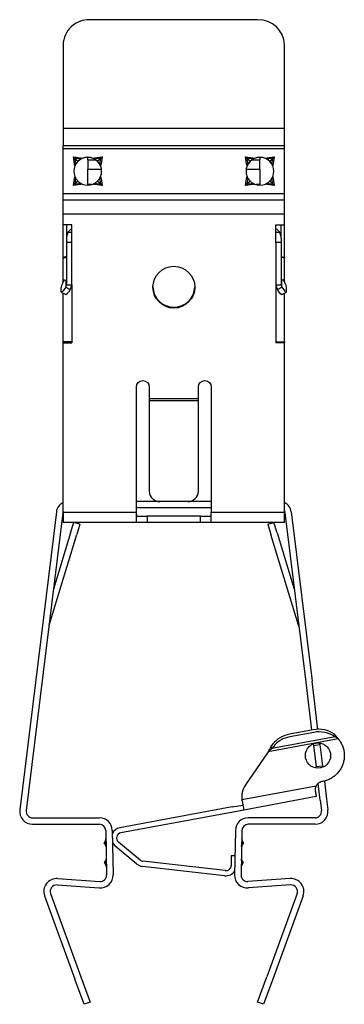
# Model space of a CAD drawing. Units: inches. Extents: x 0 to 60.7, y 0 to 41.
# Drawn here: x 23.1 to 24.6, y 32.6 to 37.2 of the extents above; entities that cross this region are included whole.
import ezdxf

# ---------------------------------------------------------------- set-up
doc = ezdxf.new("R2010")
doc.units = ezdxf.units.IN
doc.header["$MEASUREMENT"] = 0
doc.layers.add('Z_PROFILE', color=4, linetype='Continuous')

msp = doc.modelspace()

# ---------------------------------------------------------------- linework, layer by layer
at = {"layer": 'Z_PROFILE', "linetype": 'Continuous', "lineweight": 25}
for p, q in [((23.32809, 36.70903), (24.36532, 36.70903)), ((23.32809, 36.62833), (24.36532, 36.62833)), ((24.36532, 36.61202), (23.32809, 36.61202)), ((23.37597, 36.57505), (23.40943, 36.56993)), ((23.38109, 36.54159), (23.37597, 36.57505)), ((23.39696, 36.5536), (23.38259, 36.56783)), ((23.38259, 36.56783), (23.38683, 36.54013)), ((23.38322, 36.56846), (23.39759, 36.55422)), ((23.41092, 36.56422), (23.38322, 36.56846)), ((23.41343, 36.56557), (23.41092, 36.56422)), ((23.41796, 36.56768), (23.4139, 36.56581)), ((23.44434, 36.5615), (23.44434, 36.57229)), ((23.44434, 36.5615), (23.44434, 36.51741)), ((23.44434, 36.5615), (23.47926, 36.5615)), ((23.47277, 36.56581), (23.46871, 36.56768)), ((23.50345, 36.56846), (23.47575, 36.56422)), ((23.47724, 36.56993), (23.5107, 36.57505)), ((23.48908, 36.55422), (23.50345, 36.56846)), ((23.50408, 36.56783), (23.48971, 36.5536)), ((23.49984, 36.54013), (23.50408, 36.56783)), ((23.5107, 36.57505), (23.50558, 36.54159)), ((24.18271, 36.57505), (24.21617, 36.56993)), ((24.18782, 36.54159), (24.18271, 36.57505)), ((24.2037, 36.5536), (24.18933, 36.56783)), ((24.18933, 36.56783), (24.19357, 36.54013)), ((24.18995, 36.56846), (24.20432, 36.55422)), ((24.21766, 36.56422), (24.18995, 36.56846)), ((24.21414, 36.5615), (24.24907, 36.5615)), ((24.22017, 36.56557), (24.21766, 36.56422)), ((24.2247, 36.56768), (24.22064, 36.56581)), ((24.24907, 36.57229), (24.24907, 36.5615)), ((24.24907, 36.51741), (24.24907, 36.5615)), ((24.2795, 36.56581), (24.27544, 36.56768)), ((24.31019, 36.56846), (24.28248, 36.56422)), ((24.28397, 36.56993), (24.31743, 36.57505)), ((24.29582, 36.55422), (24.31019, 36.56846)), ((24.31081, 36.56783), (24.29644, 36.5536)), ((24.30657, 36.54013), (24.31081, 36.56783)), ((24.31743, 36.57505), (24.31232, 36.54159)), ((23.38522, 36.53713), (23.38334, 36.53306)), ((23.44434, 36.51741), (23.50767, 36.51741)), ((23.44434, 36.51688), (23.44434, 36.51741)), ((23.44434, 36.51688), (23.50775, 36.51688)), ((23.44434, 36.4455), (23.44434, 36.51688)), ((23.50121, 36.53761), (23.49984, 36.54013)), ((23.50333, 36.53306), (23.50145, 36.53713)), ((24.18566, 36.51688), (24.24907, 36.51688)), ((24.18574, 36.51741), (24.24907, 36.51741)), ((24.19196, 36.53713), (24.19007, 36.53306)), ((24.24907, 36.51741), (24.24907, 36.51688)), ((24.24907, 36.51688), (24.24907, 36.4455)), ((24.30794, 36.53761), (24.30657, 36.54013)), ((24.31007, 36.53306), (24.30818, 36.53713)), ((23.37597, 36.44034), (23.38109, 36.4738)), ((23.38683, 36.47532), (23.38259, 36.44761)), ((23.38259, 36.44761), (23.39696, 36.46212)), ((23.39759, 36.4615), (23.38322, 36.44699)), ((23.38322, 36.44699), (23.41092, 36.45123)), ((23.38334, 36.48233), (23.38522, 36.47828)), ((23.38546, 36.47781), (23.38683, 36.47532)), ((23.4139, 36.4496), (23.41796, 36.44771)), ((23.46871, 36.44771), (23.47277, 36.4496)), ((23.47324, 36.44985), (23.47575, 36.45123)), ((23.47575, 36.45123), (23.50345, 36.44699)), ((23.50345, 36.44699), (23.48908, 36.4615)), ((23.48971, 36.46212), (23.50408, 36.44761)), ((23.50408, 36.44761), (23.49984, 36.47532)), ((23.50145, 36.47828), (23.50333, 36.48233)), ((23.50558, 36.4738), (23.5107, 36.44034)), ((24.18271, 36.44034), (24.18782, 36.4738)), ((24.19357, 36.47532), (24.18933, 36.44761)), ((24.18933, 36.44761), (24.2037, 36.46212)), ((24.20432, 36.4615), (24.18995, 36.44699)), ((24.18995, 36.44699), (24.21766, 36.45123)), ((24.19007, 36.48233), (24.19196, 36.47828)), ((24.1922, 36.47781), (24.19357, 36.47532)), ((24.22064, 36.4496), (24.2247, 36.44771)), ((24.27544, 36.44771), (24.2795, 36.4496)), ((24.27997, 36.44985), (24.28248, 36.45123)), ((24.28248, 36.45123), (24.31019, 36.44699)), ((24.31019, 36.44699), (24.29582, 36.4615)), ((24.29644, 36.46212), (24.31081, 36.44761)), ((24.31081, 36.44761), (24.30657, 36.47532)), ((24.30818, 36.47828), (24.31007, 36.48233)), ((24.31232, 36.4738), (24.31743, 36.44034)), ((23.32809, 36.40337), (24.36532, 36.40337)), ((23.40943, 36.44546), (23.37597, 36.44034)), ((23.44434, 36.4455), (23.44434, 36.44257)), ((23.46268, 36.4455), (23.44434, 36.4455)), ((23.5107, 36.44034), (23.47724, 36.44546)), ((24.21617, 36.44546), (24.18271, 36.44034)), ((24.24907, 36.4455), (24.23072, 36.4455)), ((24.24907, 36.44257), (24.24907, 36.4455)), ((24.31743, 36.44034), (24.28397, 36.44546)), ((23.32809, 36.37383), (24.36532, 36.37383)), ((24.36532, 36.30637), (23.32809, 36.30637)), ((23.36817, 36.25664), (23.32809, 36.25664)), ((23.32809, 36.10366), (23.32809, 36.25664)), ((23.34412, 36.25438), (23.34425, 36.25664)), ((23.34412, 36.25438), (23.34412, 36.1946)), ((23.36817, 36.21972), (23.35043, 36.21972)), ((23.36817, 36.17173), (23.36817, 36.25664)), ((24.32523, 36.25664), (24.36532, 36.25664)), ((24.32523, 36.17173), (24.32523, 36.25664)), ((24.34297, 36.21972), (24.32523, 36.21972)), ((24.34915, 36.25664), (24.34928, 36.25438)), ((24.34928, 36.1946), (24.34928, 36.25438)), ((24.36532, 36.10366), (24.36532, 36.25664)), ((23.34412, 36.1946), (23.34412, 36.17403)), ((23.36817, 36.17403), (23.34412, 36.17403)), ((23.34412, 36.17403), (23.34412, 35.9752)), ((23.36817, 35.9752), (23.36817, 36.17173)), ((24.34928, 36.17403), (24.32523, 36.17403)), ((24.32523, 36.17173), (24.32523, 35.9752)), ((24.34928, 36.1946), (24.34928, 36.17403)), ((24.34928, 36.17403), (24.34928, 35.9752)), ((23.34412, 36.10792), (23.32809, 36.10366)), ((23.32809, 36.1), (23.34412, 36.10426)), ((23.32809, 36.10366), (23.32809, 36.1)), ((23.32809, 36.00053), (23.32809, 36.1)), ((24.34928, 36.10792), (24.36532, 36.10366)), ((24.36532, 36.1), (24.34928, 36.10426)), ((24.36532, 36.10366), (24.36532, 36.1)), ((24.36532, 36.00053), (24.36532, 36.1)), ((23.32809, 36.00053), (23.34412, 35.99626)), ((23.32809, 35.98951), (23.32809, 36.00053)), ((23.34076, 35.99716), (23.34076, 35.96509)), ((24.36532, 36.00053), (24.34928, 35.99626)), ((24.35264, 35.96509), (24.35264, 35.99716)), ((24.36532, 35.98951), (24.36532, 36.00053)), ((23.31857, 35.94322), (23.31857, 35.9624)), ((23.31924, 35.9413), (23.34007, 35.92945)), ((23.34076, 35.96509), (23.34412, 35.9752)), ((23.34076, 35.96509), (23.36159, 35.95324)), ((23.34412, 35.9752), (23.36817, 35.9752)), ((23.36817, 35.9752), (23.36817, 35.70415)), ((24.32523, 35.9752), (24.34928, 35.9752)), ((24.32523, 35.9752), (24.32523, 35.70415)), ((24.33181, 35.95324), (24.35264, 35.96509)), ((24.34928, 35.9752), (24.35264, 35.96509)), ((24.35333, 35.92945), (24.37416, 35.9413)), ((24.37483, 35.94322), (24.37483, 35.9624)), ((23.32809, 34.91023), (23.32809, 35.93627)), ((24.36532, 35.70782), (24.36532, 35.93627)), ((23.36817, 35.70782), (23.32809, 35.70782)), ((23.32809, 35.70415), (23.36817, 35.70415)), ((24.32523, 35.70782), (24.36532, 35.70782)), ((24.36532, 35.70415), (24.32523, 35.70415)), ((24.36532, 35.70782), (24.36532, 35.70415)), ((24.36532, 34.91023), (24.36532, 35.70415)), ((23.73145, 35.44304), (23.96195, 35.44304)), ((23.73145, 35.43279), (23.96195, 35.43279)), ((24.02208, 34.95974), (23.67132, 34.95974)), ((24.02208, 34.92968), (23.67132, 34.92968)), ((23.29652, 34.91134), (23.12509, 33.5152)), ((23.32636, 34.90768), (23.15493, 33.51153)), ((23.32809, 34.91023), (23.67132, 34.91023)), ((23.32809, 34.91023), (23.32809, 34.86183)), ((23.67132, 34.86488), (23.67132, 34.91023)), ((23.67471, 34.89189), (23.72143, 34.89189)), ((23.72143, 34.89189), (23.72143, 34.86183)), ((23.97197, 34.89189), (23.72143, 34.89189)), ((23.97197, 34.86183), (23.97197, 34.89189)), ((23.97197, 34.89189), (24.0187, 34.89189)), ((24.02208, 34.91023), (24.36532, 34.91023)), ((24.02208, 34.86488), (24.02208, 34.91023)), ((24.36532, 34.86183), (24.36532, 34.91023)), ((24.36705, 34.90768), (24.46453, 34.11375)), ((24.39689, 34.91134), (24.49437, 34.11742)), ((23.67471, 34.86183), (23.32809, 34.86183)), ((23.36325, 34.81391), (23.3779, 34.86183)), ((23.40665, 34.85304), (23.3779, 34.86183)), ((23.40665, 34.85304), (23.392, 34.80512)), ((23.72143, 34.86183), (23.67471, 34.86183)), ((23.97197, 34.86183), (23.72143, 34.86183)), ((24.0187, 34.86183), (23.97197, 34.86183)), ((24.36532, 34.86183), (24.0187, 34.86183)), ((24.28675, 34.85304), (24.31551, 34.86183)), ((24.28675, 34.85304), (24.3014, 34.80512)), ((24.33016, 34.81391), (24.31551, 34.86183)), ((23.26203, 34.37999), (23.392, 34.80512)), ((23.36325, 34.81391), (23.28236, 34.54932)), ((24.43138, 34.37999), (24.3014, 34.80512)), ((24.33016, 34.81391), (24.41105, 34.54932)), ((23.26203, 34.37999), (23.26158, 34.38013)), ((24.43138, 34.37999), (24.43182, 34.38013)), ((24.46453, 34.11375), (24.49218, 33.88853)), ((24.52202, 33.89225), (24.49437, 34.11742)), ((24.49963, 33.88991), (24.38807, 33.86924)), ((24.50182, 33.87809), (24.39026, 33.85742)), ((24.59978, 33.86938), (24.60197, 33.85756)), ((24.61729, 33.84766), (24.28861, 33.78675)), ((24.31125, 33.82447), (24.30323, 33.81443)), ((24.60197, 33.85756), (24.30542, 33.80261)), ((24.50005, 33.82446), (24.50092, 33.81738)), ((24.50092, 33.81738), (24.53076, 33.82104)), ((24.53076, 33.82104), (24.52989, 33.82812)), ((24.53076, 33.82104), (24.54297, 33.72157)), ((24.61729, 33.84766), (24.60197, 33.85756)), ((24.28861, 33.78675), (24.18211, 33.63181)), ((24.30542, 33.80261), (24.28861, 33.78675)), ((24.30542, 33.80261), (24.30323, 33.81443)), ((24.31344, 33.81265), (24.30542, 33.80261)), ((24.50092, 33.81738), (24.51313, 33.71791)), ((24.51313, 33.71791), (24.54297, 33.72157)), ((24.514, 33.71083), (24.51313, 33.71791)), ((24.54297, 33.72157), (24.54384, 33.71449)), ((24.53237, 33.56127), (24.52281, 33.63908)), ((24.55178, 33.64984), (24.56221, 33.56493)), ((24.51305, 33.62684), (24.16529, 33.5624)), ((24.16616, 33.55678), (24.16529, 33.5624)), ((24.16616, 33.55678), (24.17408, 33.51408)), ((24.51393, 33.57706), (24.17408, 33.51408)), ((24.53237, 33.56127), (24.53847, 33.51153)), ((24.56221, 33.56493), (24.56831, 33.5152)), ((24.12042, 33.5286), (23.59446, 33.43114)), ((24.12481, 33.50495), (23.59884, 33.40749)), ((24.12042, 33.5286), (24.16969, 33.53773)), ((24.17408, 33.51408), (24.12481, 33.50495)), ((23.18477, 33.4778), (23.49823, 33.4778)), ((24.50863, 33.4778), (24.19518, 33.4778)), ((23.18477, 33.44774), (23.49823, 33.44774)), ((23.52829, 33.4182), (23.53193, 33.20955)), ((23.55835, 33.41872), (23.56199, 33.21007)), ((24.13506, 33.41872), (24.13141, 33.21007)), ((24.16512, 33.4182), (24.16147, 33.20955)), ((24.50863, 33.44774), (24.19518, 33.44774)), ((23.5274, 33.37451), (23.51984, 33.36)), ((23.52745, 33.37396), (23.5199, 33.35945)), ((23.52744, 33.37458), (23.5274, 33.37451)), ((23.52793, 33.34625), (23.52745, 33.37396)), ((23.68887, 33.27993), (23.58747, 33.36352)), ((24.16596, 33.37396), (24.16547, 33.34625)), ((24.1735, 33.35945), (24.16596, 33.37396)), ((24.16601, 33.37451), (24.16597, 33.37458)), ((24.17356, 33.36), (24.16601, 33.37451)), ((23.52887, 33.34376), (23.52793, 33.34625)), ((23.67357, 33.26137), (23.57217, 33.34497)), ((23.52146, 33.26741), (23.52952, 33.25317)), ((23.5215, 33.26797), (23.52955, 33.25374)), ((23.52955, 33.25374), (23.52906, 33.28144)), ((24.08737, 33.23044), (23.70197, 33.27436)), ((24.11565, 33.29921), (24.11526, 33.25511)), ((24.13297, 33.29906), (24.11565, 33.29921)), ((24.16349, 33.28396), (24.16434, 33.28144)), ((24.16434, 33.28144), (24.16386, 33.25374)), ((24.16386, 33.25374), (24.17191, 33.26797)), ((24.16389, 33.25317), (24.17194, 33.26741)), ((23.52952, 33.25317), (23.52956, 33.25311)), ((24.08465, 33.20654), (23.69925, 33.25047)), ((24.16385, 33.25311), (24.16389, 33.25317)), ((23.30203, 33.19308), (23.49974, 33.17903)), ((24.39138, 33.19308), (24.19366, 33.17903)), ((23.2999, 33.1631), (23.49761, 33.14904)), ((24.39351, 33.1631), (24.1958, 33.14904)), ((23.24126, 33.11254), (23.38353, 32.72167)), ((23.26951, 33.12282), (23.41178, 32.73195)), ((24.42389, 33.12282), (24.28162, 32.73195)), ((24.45214, 33.11254), (24.30988, 32.72167)), ((23.42637, 32.60395), (23.38353, 32.72167)), ((23.41178, 32.73195), (23.45462, 32.61423)), ((24.23878, 32.61423), (24.28162, 32.73195)), ((24.30988, 32.72167), (24.26703, 32.60395)), ((23.45462, 32.61423), (23.42637, 32.60395)), ((24.26703, 32.60395), (24.23878, 32.61423))]:
    msp.add_line(p, q, dxfattribs=at)
for points in [[(24.36532, 36.25664), (24.36532, 36.30637), (24.36532, 36.37383), (24.36532, 36.40337), (24.36532, 36.61202), (24.36532, 36.62833), (24.36532, 36.70903), (24.36532, 37.0999, 0.4129013), (24.24005, 37.21762), (23.45336, 37.21762, 0.4143958), (23.32809, 37.0999), (23.32809, 36.70903), (23.32809, 36.62833)], [(23.67132, 34.91023), (23.67132, 35.49657, -0.9943538), (23.73145, 35.49657), (23.73145, 35.44304), (23.73145, 35.43279), (23.73145, 35.00766, 0.4139214), (23.78156, 34.95974)], [(23.91184, 34.95974, 0.4139214), (23.96195, 35.00766), (23.96195, 35.43279), (23.96195, 35.44304), (23.96195, 35.49657, -0.9943538), (24.02208, 35.49657), (24.02208, 34.91023)]]:
    msp.add_lwpolyline(points, format="xyb", dxfattribs=at)
msp.add_lwpolyline([(23.32809, 36.25664), (23.32809, 36.30637), (23.32809, 36.37383), (23.32809, 36.40337), (23.32809, 36.61202), (23.32809, 36.62849)], dxfattribs=at)
at = {"layer": 'Z_PROFILE', "linetype": 'Continuous', "lineweight": 25, "flags": 128}
for points in [[(23.34076, 35.96509), (23.33582, 35.95821), (23.33141, 35.95241), (23.32759, 35.94776), (23.3244, 35.94432), (23.32187, 35.94213), (23.32005, 35.94121), (23.31894, 35.94157), (23.31857, 35.94322)], [(24.35264, 35.96509), (24.35758, 35.95821), (24.36199, 35.95241), (24.36581, 35.94776), (24.36901, 35.94432), (24.37153, 35.94213), (24.37336, 35.94121), (24.37446, 35.94157), (24.37483, 35.94322)], [(23.32809, 34.91424), (23.32731, 34.91211), (23.32636, 34.90768)], [(24.36532, 34.91424), (24.36609, 34.91211), (24.36705, 34.90768)], [(23.55935, 33.36116), (23.56281, 33.35522), (23.57217, 33.34497)]]:
    msp.add_lwpolyline(points, dxfattribs=at)
at = {"layer": 'Z_PROFILE', "linetype": 'Continuous', "lineweight": 25}
for centre, radius in [((23.84679, 35.96417), 0.09799), ((24.52195, 33.76948), 0.05918)]:
    msp.add_circle(centre, radius, dxfattribs=at)
for centre, radius, start, end in [((23.44333, 36.50716), 0.06514, 0.00634, 179.99366), ((23.3847, 36.56635), 0.00257, 125.15811, 144.83316), ((23.44333, 36.50768), 0.06515, 67.08006, 112.91994), ((23.50197, 36.56635), 0.00257, 35.16684, 54.84189), ((24.25007, 36.50716), 0.06514, 0.00634, 179.99366), ((24.19143, 36.56635), 0.00257, 125.15811, 144.83316), ((24.25007, 36.50768), 0.06515, 67.08006, 112.91994), ((24.30871, 36.56635), 0.00257, 35.16684, 54.84189), ((23.44332, 36.5077), 0.06512, 157.07335, 202.92665), ((23.44335, 36.5077), 0.06512, 337.07335, 22.92665), ((24.25005, 36.5077), 0.06512, 157.07335, 202.92665), ((24.25009, 36.5077), 0.06512, 337.07335, 22.92665), ((23.38482, 36.44922), 0.00274, 215.77559, 234.23314), ((23.44333, 36.50772), 0.06515, 247.08006, 292.91994), ((23.50185, 36.44922), 0.00274, 305.76686, 324.22441), ((24.19155, 36.44922), 0.00274, 215.77559, 234.23314), ((24.25007, 36.50772), 0.06515, 247.08006, 292.91994), ((24.30859, 36.44922), 0.00274, 305.76686, 324.22441), ((23.39273, 36.19552), 0.04874, 120.25959, 150.21983), ((24.30067, 36.19552), 0.04874, 29.78017, 59.74041), ((23.46786, 35.92673), 0.15349, 151.77555, 166.56346), ((24.22554, 35.92673), 0.15349, 13.43654, 28.22445), ((23.30425, 35.98349), 0.06484, 303.54205, 332.18842), ((23.84629, 35.96867), 0.09781, 181.265, 270.24019), ((23.84708, 35.9687), 0.09784, 269.77882, 358.71602), ((24.37539, 35.97103), 0.04708, 202.21393, 242.0556), ((23.35122, 34.90462), 0.05512, 114.81967, 173), ((24.34218, 34.90462), 0.05512, 7, 65.18033), ((23.29078, 34.3712), 0.03006, 163, 173), ((24.40263, 34.3712), 0.03006, 7, 17), ((24.41016, 33.74305), 0.12811, 99.92597, 140.53749), ((24.52536, 33.76092), 0.13153, 55.54604, 101.28307), ((24.52756, 33.7491), 0.13153, 55.54604, 101.28307), ((24.41235, 33.73122), 0.12811, 99.92597, 140.53749), ((24.2647, 33.57504), 0.10022, 145.49783, 187.25012), ((23.18477, 33.50787), 0.06013, 173, 270), ((23.18477, 33.50787), 0.03006, 173, 270), ((24.50863, 33.50787), 0.06013, 270, 7), ((24.50863, 33.50787), 0.03006, 270, 7), ((23.49823, 33.41767), 0.06013, 1, 90), ((24.19518, 33.41767), 0.06013, 90, 179), ((23.49823, 33.41767), 0.03006, 1, 90), ((23.6034, 33.38286), 0.04911, 100.49783, 155.77433), ((23.6034, 33.38286), 0.02505, 100.49783, 230.49783), ((24.19518, 33.41767), 0.03006, 90, 179), ((23.52792, 33.37428), 0.000574, 155.78516, 214.34586), ((24.16548, 33.37428), 0.000574, 325.65414, 24.21484), ((23.70481, 33.29926), 0.02505, 230.49783, 263.49783), ((23.53003, 33.25343), 0.000574, 147.65414, 206.21484), ((23.70481, 33.29926), 0.04911, 230.49783, 263.49783), ((24.09021, 33.25533), 0.04911, 263.49783, 327.76513), ((24.09021, 33.25533), 0.02505, 263.49783, 359.49783), ((24.16337, 33.25343), 0.000574, 333.78516, 32.34586), ((23.29776, 33.13311), 0.06013, 85.93505, 200), ((23.50187, 33.20902), 0.06013, 265.93505, 1), ((23.50187, 33.20902), 0.03006, 265.93505, 1), ((24.19153, 33.20902), 0.06013, 179, 274.06495), ((24.19153, 33.20902), 0.03006, 179, 274.06495), ((24.39564, 33.13311), 0.06013, 340, 94.06495), ((23.29776, 33.13311), 0.03006, 85.93505, 200), ((24.39564, 33.13311), 0.03006, 340, 94.06495)]:
    msp.add_arc(centre, radius, start, end, dxfattribs=at)
for centre, major_axis, ratio, start_param, end_param in [((23.37597, 36.57522), (-0.01217, 0.01331), 0.0065417, 1.5779512, 2.1531273), ((23.37597, 36.57522), (0.01332, -0.01217), 0.0071553, 4.7189301, 5.2941062), ((23.44333, 36.5083), (0.0429, 0.04957), 0.98878, 1.5111408, 1.7690023), ((23.44333, 36.5083), (0.06496, -0.0049), 0.9885358, 2.166015, 2.4238765), ((23.44333, 36.5083), (0.06496, 0.0049), 0.9885358, 0.7177162, 0.9755777), ((23.44333, 36.5083), (-0.0429, 0.04957), 0.98878, 4.514183, 4.7720445), ((23.5107, 36.57522), (0.01332, 0.01217), 0.0071553, 4.1306718, 4.7058479), ((23.5107, 36.57522), (0.01217, 0.01331), 0.0065417, 4.130058, 4.7052341), ((24.18271, 36.57522), (-0.01217, 0.01331), 0.0065417, 1.5779512, 2.1531273), ((24.18271, 36.57522), (0.01332, -0.01217), 0.0071553, 4.7189301, 5.2941062), ((24.25007, 36.5083), (0.0429, 0.04957), 0.98878, 1.5111408, 1.7690023), ((24.25007, 36.5083), (0.06496, -0.0049), 0.9885358, 2.166015, 2.4238765), ((24.25007, 36.5083), (0.06496, 0.0049), 0.9885358, 0.7177162, 0.9755777), ((24.25007, 36.5083), (-0.0429, 0.04957), 0.98878, 4.514183, 4.7720445), ((24.31743, 36.57522), (0.01332, 0.01217), 0.0071553, 4.1306718, 4.7058479), ((24.31743, 36.57522), (0.01217, 0.01331), 0.0065417, 4.130058, 4.7052341), ((23.44333, 36.5083), (0.04982, 0.04245), 0.9887153, 2.9622851, 3.2201466), ((23.44333, 36.5083), (-0.00503, 0.06567), 0.9889588, 2.2856225, 2.543484), ((23.44333, 36.5083), (0.00503, 0.06567), 0.9889588, 3.7397013, 3.9975628), ((23.44333, 36.5083), (0.04982, -0.04245), 0.9887153, 6.2046314, 6.4624929), ((24.25007, 36.5083), (0.04982, 0.04245), 0.9887153, 2.9622851, 3.2201466), ((24.25007, 36.5083), (-0.00503, 0.06567), 0.9889588, 2.2856225, 2.543484), ((24.25007, 36.5083), (0.00503, 0.06567), 0.9889588, 3.7397013, 3.9975628), ((24.25007, 36.5083), (0.04982, -0.04245), 0.9887153, 6.2046314, 6.4624929), ((23.37597, 36.44052), (0.01217, 0.01331), 0.0065417, 4.7052341, 5.2804102), ((23.37597, 36.44052), (0.01332, 0.01217), 0.0071553, 4.7058479, 5.281024), ((23.5107, 36.44052), (0.01332, -0.01217), 0.0071553, 4.143754, 4.7189301), ((23.5107, 36.44052), (-0.01217, 0.01331), 0.0065417, 1.0027751, 1.5779512), ((24.18271, 36.44052), (0.01217, 0.01331), 0.0065417, 4.7052341, 5.2804102), ((24.18271, 36.44052), (0.01332, 0.01217), 0.0071553, 4.7058479, 5.281024), ((24.31743, 36.44052), (0.01332, -0.01217), 0.0071553, 4.143754, 4.7189301), ((24.31743, 36.44052), (-0.01217, 0.01331), 0.0065417, 1.0027751, 1.5779512), ((23.49547, 33.31327), (-0.01178, 0.0646), 0.630686, 5.1298357, 5.3876972), ((23.51891, 33.38105), (-0.00021, 0.01217), 0.8231947, 4.1372129, 4.712389), ((23.51891, 33.38105), (-0.00023, 0.01331), 0.7525901, 4.1372129, 4.712389), ((24.17449, 33.38105), (0.00023, 0.01331), 0.7525901, 1.5707963, 2.1459724), ((24.17449, 33.38105), (0.00021, 0.01217), 0.8231947, 1.5707963, 2.1459724), ((24.19794, 33.31327), (0.01178, 0.0646), 0.630686, 0.8954881, 1.1533497), ((23.49547, 33.31327), (0.00952, 0.06497), 0.630686, 4.0370808, 4.2949423), ((24.19794, 33.31327), (-0.00952, 0.06497), 0.630686, 1.988243, 2.2461045), ((23.52127, 33.24635), (-0.00023, 0.01331), 0.7525901, 4.712389, 5.2875651), ((23.52127, 33.24635), (-0.00021, 0.01217), 0.8231947, 4.712389, 5.2875651), ((24.17214, 33.24635), (0.00023, 0.01331), 0.7525901, 0.9956202, 1.5707963), ((24.17214, 33.24635), (0.00021, 0.01217), 0.8231947, 0.9956202, 1.5707963)]:
    msp.add_ellipse(centre, major_axis=major_axis, ratio=ratio, start_param=start_param, end_param=end_param, dxfattribs=at)
for points, knots in [([(23.38334, 36.53306), (23.3831, 36.5339), (23.38232, 36.53667), (23.38161, 36.53953), (23.3811, 36.54153), (23.38109, 36.54159)], [0, 0, 0, 0, 0.2961238, 0.979331, 1, 1, 1, 1]), ([(23.38109, 36.54159), (23.38121, 36.54148), (23.38155, 36.54117), (23.38229, 36.54049), (23.38363, 36.53926), (23.38474, 36.53826), (23.38546, 36.53761)], [0, 0, 0, 0, 0.08263, 0.2314024, 0.5016242, 1, 1, 1, 1]), ([(23.38522, 36.53713), (23.38396, 36.53849), (23.38259, 36.53997), (23.3812, 36.54147), (23.38109, 36.54159)], [0, 0, 0, 0, 0.9161524, 1, 1, 1, 1]), ([(23.39696, 36.5536), (23.397, 36.55364), (23.39712, 36.55376), (23.39732, 36.55396), (23.39749, 36.55413), (23.39757, 36.55421), (23.39759, 36.55422)], [0, 0, 0, 0, 0.2103411, 0.5705435, 0.918857, 1, 1, 1, 1]), ([(23.40943, 36.56993), (23.40949, 36.56992), (23.4115, 36.56941), (23.41435, 36.5687), (23.41712, 36.56792), (23.41796, 36.56768)], [0, 0, 0, 0, 0.020669, 0.7038762, 1, 1, 1, 1]), ([(23.41343, 36.56557), (23.41278, 36.56629), (23.41157, 36.56761), (23.41022, 36.56908), (23.40954, 36.56981), (23.40943, 36.56993)], [0, 0, 0, 0, 0.4984348, 0.9173685, 1, 1, 1, 1]), ([(23.40943, 36.56993), (23.40956, 36.56982), (23.41105, 36.56843), (23.41254, 36.56706), (23.4139, 36.56581)], [0, 0, 0, 0, 0.0838392, 1, 1, 1, 1]), ([(23.4139, 36.56581), (23.41383, 36.56577), (23.41367, 36.56569), (23.41352, 36.56561), (23.41343, 36.56557)], [0, 0, 0, 0, 0.4720736, 1, 1, 1, 1]), ([(23.46871, 36.56768), (23.46954, 36.56792), (23.47232, 36.5687), (23.47517, 36.56941), (23.47718, 36.56992), (23.47724, 36.56993)], [0, 0, 0, 0, 0.2961238, 0.979331, 1, 1, 1, 1]), ([(23.47277, 36.56581), (23.47413, 36.56706), (23.47561, 36.56843), (23.47711, 36.56982), (23.47724, 36.56993)], [0, 0, 0, 0, 0.9161524, 1, 1, 1, 1]), ([(23.47324, 36.56557), (23.47315, 36.56561), (23.473, 36.56569), (23.47284, 36.56577), (23.47277, 36.56581)], [0, 0, 0, 0, 0.5279264, 1, 1, 1, 1]), ([(23.47724, 36.56993), (23.47692, 36.56959), (23.47624, 36.56885), (23.47489, 36.56739), (23.47389, 36.56629), (23.47324, 36.56557)], [0, 0, 0, 0, 0.236843, 0.5016148, 1, 1, 1, 1]), ([(23.47575, 36.56422), (23.47539, 36.56442), (23.47458, 36.56487), (23.47372, 36.56532), (23.47324, 36.56557)], [0, 0, 0, 0, 0.4375986, 1, 1, 1, 1]), ([(23.48908, 36.55422), (23.48913, 36.55418), (23.48925, 36.55406), (23.48946, 36.55386), (23.48962, 36.55369), (23.48969, 36.55361), (23.48971, 36.5536)], [0, 0, 0, 0, 0.2365086, 0.5954649, 0.9435119, 1, 1, 1, 1]), ([(23.50121, 36.53761), (23.50193, 36.53826), (23.50325, 36.53946), (23.50472, 36.54081), (23.50546, 36.54148), (23.50558, 36.54159)], [0, 0, 0, 0, 0.4984348, 0.9173685, 1, 1, 1, 1]), ([(23.50558, 36.54159), (23.50547, 36.54147), (23.50408, 36.53997), (23.5027, 36.53849), (23.50145, 36.53713)], [0, 0, 0, 0, 0.0838392, 1, 1, 1, 1]), ([(23.50558, 36.54159), (23.50557, 36.54153), (23.50506, 36.53953), (23.50435, 36.53667), (23.50357, 36.5339), (23.50333, 36.53306)], [0, 0, 0, 0, 0.020669, 0.7038762, 1, 1, 1, 1]), ([(24.19007, 36.53306), (24.18984, 36.5339), (24.18905, 36.53667), (24.18834, 36.53953), (24.18784, 36.54153), (24.18782, 36.54159)], [0, 0, 0, 0, 0.2961238, 0.979331, 1, 1, 1, 1]), ([(24.18782, 36.54159), (24.18794, 36.54148), (24.18828, 36.54117), (24.18902, 36.54049), (24.19037, 36.53926), (24.19148, 36.53826), (24.1922, 36.53761)], [0, 0, 0, 0, 0.08263, 0.2314024, 0.5016242, 1, 1, 1, 1]), ([(24.19196, 36.53713), (24.1907, 36.53849), (24.18933, 36.53997), (24.18794, 36.54147), (24.18782, 36.54159)], [0, 0, 0, 0, 0.91615244, 1, 1, 1, 1]), ([(24.2037, 36.5536), (24.20376, 36.55367), (24.20389, 36.5538), (24.20412, 36.55403), (24.20425, 36.55416), (24.20432, 36.55422)], [0, 0, 0, 0, 0.3168964, 0.6723949, 1, 1, 1, 1]), ([(24.21617, 36.56993), (24.21623, 36.56992), (24.21823, 36.56941), (24.22109, 36.5687), (24.22386, 36.56792), (24.2247, 36.56768)], [0, 0, 0, 0, 0.020669, 0.7038762, 1, 1, 1, 1]), ([(24.22017, 36.56557), (24.21951, 36.56629), (24.21831, 36.56761), (24.21696, 36.56908), (24.21628, 36.56981), (24.21617, 36.56993)], [0, 0, 0, 0, 0.49843482, 0.91736852, 1, 1, 1, 1]), ([(24.21617, 36.56993), (24.21629, 36.56982), (24.21779, 36.56843), (24.21928, 36.56706), (24.22064, 36.56581)], [0, 0, 0, 0, 0.0838392, 1, 1, 1, 1]), ([(24.22064, 36.56581), (24.22056, 36.56577), (24.22041, 36.56569), (24.22025, 36.56561), (24.22017, 36.56557)], [0, 0, 0, 0, 0.4720736, 1, 1, 1, 1]), ([(24.27544, 36.56768), (24.27628, 36.56792), (24.27905, 36.5687), (24.2819, 36.56941), (24.28391, 36.56992), (24.28397, 36.56993)], [0, 0, 0, 0, 0.2961238, 0.979331, 1, 1, 1, 1]), ([(24.2795, 36.56581), (24.28086, 36.56706), (24.28235, 36.56843), (24.28385, 36.56982), (24.28397, 36.56993)], [0, 0, 0, 0, 0.9161524, 1, 1, 1, 1]), ([(24.27997, 36.56557), (24.27989, 36.56561), (24.27973, 36.56569), (24.27958, 36.56577), (24.2795, 36.56581)], [0, 0, 0, 0, 0.5279264, 1, 1, 1, 1]), ([(24.28397, 36.56993), (24.28365, 36.56959), (24.28298, 36.56885), (24.28163, 36.56739), (24.28063, 36.56629), (24.27997, 36.56557)], [0, 0, 0, 0, 0.236843, 0.5016148, 1, 1, 1, 1]), ([(24.28248, 36.56422), (24.28213, 36.56442), (24.28131, 36.56487), (24.28045, 36.56532), (24.27997, 36.56557)], [0, 0, 0, 0, 0.4375986, 1, 1, 1, 1]), ([(24.29582, 36.55422), (24.29589, 36.55416), (24.29603, 36.55402), (24.29625, 36.5538), (24.29638, 36.55366), (24.29644, 36.5536)], [0, 0, 0, 0, 0.3421977, 0.6966949, 1, 1, 1, 1]), ([(24.30794, 36.53761), (24.30866, 36.53826), (24.30999, 36.53946), (24.31146, 36.54081), (24.31219, 36.54148), (24.31232, 36.54159)], [0, 0, 0, 0, 0.4984348, 0.9173685, 1, 1, 1, 1]), ([(24.31232, 36.54159), (24.3122, 36.54147), (24.31081, 36.53997), (24.30944, 36.53849), (24.30818, 36.53713)], [0, 0, 0, 0, 0.0838392, 1, 1, 1, 1]), ([(24.31232, 36.54159), (24.3123, 36.54153), (24.3118, 36.53953), (24.31109, 36.53667), (24.3103, 36.5339), (24.31007, 36.53306)], [0, 0, 0, 0, 0.020669, 0.7038762, 1, 1, 1, 1]), ([(23.38546, 36.53761), (23.38542, 36.53752), (23.38534, 36.53737), (23.38526, 36.53721), (23.38522, 36.53713)], [0, 0, 0, 0, 0.5279264, 1, 1, 1, 1]), ([(23.38683, 36.54013), (23.38663, 36.53977), (23.38617, 36.53896), (23.38572, 36.53809), (23.38546, 36.53761)], [0, 0, 0, 0, 0.43631465, 1, 1, 1, 1]), ([(23.50145, 36.53713), (23.50141, 36.53721), (23.50133, 36.53737), (23.50125, 36.53752), (23.50121, 36.53761)], [0, 0, 0, 0, 0.4720736, 1, 1, 1, 1]), ([(24.1922, 36.53761), (24.19216, 36.53752), (24.19207, 36.53737), (24.192, 36.53721), (24.19196, 36.53713)], [0, 0, 0, 0, 0.5279264, 1, 1, 1, 1]), ([(24.19357, 36.54013), (24.19336, 36.53977), (24.1929, 36.53896), (24.19245, 36.53809), (24.1922, 36.53761)], [0, 0, 0, 0, 0.4363146, 1, 1, 1, 1]), ([(24.30818, 36.53713), (24.30814, 36.53721), (24.30806, 36.53737), (24.30798, 36.53752), (24.30794, 36.53761)], [0, 0, 0, 0, 0.4720736, 1, 1, 1, 1]), ([(23.38109, 36.4738), (23.3811, 36.47386), (23.38161, 36.47587), (23.38232, 36.47872), (23.3831, 36.48149), (23.38334, 36.48233)], [0, 0, 0, 0, 0.020669, 0.7038762, 1, 1, 1, 1]), ([(23.38109, 36.4738), (23.3812, 36.47393), (23.38259, 36.47542), (23.38396, 36.47691), (23.38522, 36.47828)], [0, 0, 0, 0, 0.0838392, 1, 1, 1, 1]), ([(23.38546, 36.47781), (23.38474, 36.47715), (23.38342, 36.47594), (23.38195, 36.47459), (23.38121, 36.47391), (23.38109, 36.4738)], [0, 0, 0, 0, 0.4984348, 0.9173685, 1, 1, 1, 1]), ([(23.38522, 36.47828), (23.38526, 36.47821), (23.38534, 36.47805), (23.38542, 36.47789), (23.38546, 36.47781)], [0, 0, 0, 0, 0.47207355, 1, 1, 1, 1]), ([(23.39759, 36.4615), (23.39754, 36.46154), (23.39743, 36.46165), (23.39723, 36.46185), (23.39706, 36.46202), (23.39698, 36.4621), (23.39696, 36.46212)], [0, 0, 0, 0, 0.2104651, 0.5706614, 0.9189735, 1, 1, 1, 1]), ([(23.40943, 36.44546), (23.40954, 36.44558), (23.40986, 36.44592), (23.41053, 36.44666), (23.41177, 36.44801), (23.41278, 36.44912), (23.41343, 36.44985)], [0, 0, 0, 0, 0.08263, 0.2314024, 0.5016242, 1, 1, 1, 1]), ([(23.4139, 36.4496), (23.41254, 36.44834), (23.41105, 36.44696), (23.40956, 36.44558), (23.40943, 36.44546)], [0, 0, 0, 0, 0.9161524, 1, 1, 1, 1]), ([(23.41092, 36.45123), (23.41128, 36.45102), (23.41209, 36.45056), (23.41295, 36.4501), (23.41343, 36.44985)], [0, 0, 0, 0, 0.4372524, 1, 1, 1, 1]), ([(23.41343, 36.44985), (23.41352, 36.4498), (23.41367, 36.44972), (23.41383, 36.44964), (23.4139, 36.4496)], [0, 0, 0, 0, 0.5279264, 1, 1, 1, 1]), ([(23.47277, 36.4496), (23.47284, 36.44964), (23.473, 36.44972), (23.47315, 36.4498), (23.47324, 36.44985)], [0, 0, 0, 0, 0.4720736, 1, 1, 1, 1]), ([(23.47724, 36.44546), (23.47711, 36.44558), (23.47561, 36.44696), (23.47413, 36.44834), (23.47277, 36.4496)], [0, 0, 0, 0, 0.0838392, 1, 1, 1, 1]), ([(23.47324, 36.44985), (23.47389, 36.44912), (23.4751, 36.44779), (23.47645, 36.44632), (23.47712, 36.44558), (23.47724, 36.44546)], [0, 0, 0, 0, 0.4984348, 0.9173685, 1, 1, 1, 1]), ([(23.48971, 36.46212), (23.48966, 36.46207), (23.48954, 36.46196), (23.48934, 36.46175), (23.48917, 36.46159), (23.48909, 36.46151), (23.48908, 36.4615)], [0, 0, 0, 0, 0.2363858, 0.5953478, 0.9433959, 1, 1, 1, 1]), ([(23.49984, 36.47532), (23.50004, 36.47567), (23.5005, 36.47648), (23.50095, 36.47733), (23.50121, 36.47781)], [0, 0, 0, 0, 0.4365927, 1, 1, 1, 1]), ([(23.50121, 36.47781), (23.50125, 36.47789), (23.50133, 36.47805), (23.50141, 36.47821), (23.50145, 36.47828)], [0, 0, 0, 0, 0.52792645, 1, 1, 1, 1]), ([(23.50558, 36.4738), (23.50523, 36.47412), (23.5045, 36.4748), (23.50303, 36.47614), (23.50193, 36.47715), (23.50121, 36.47781)], [0, 0, 0, 0, 0.2369735, 0.5016148, 1, 1, 1, 1]), ([(23.50145, 36.47828), (23.5027, 36.47691), (23.50408, 36.47542), (23.50547, 36.47393), (23.50558, 36.4738)], [0, 0, 0, 0, 0.9161524, 1, 1, 1, 1]), ([(23.50333, 36.48233), (23.50357, 36.48149), (23.50435, 36.47872), (23.50506, 36.47587), (23.50557, 36.47386), (23.50558, 36.4738)], [0, 0, 0, 0, 0.2961238, 0.979331, 1, 1, 1, 1]), ([(24.18782, 36.4738), (24.18784, 36.47386), (24.18834, 36.47587), (24.18905, 36.47872), (24.18984, 36.48149), (24.19007, 36.48233)], [0, 0, 0, 0, 0.020669, 0.7038762, 1, 1, 1, 1]), ([(24.18782, 36.4738), (24.18794, 36.47393), (24.18933, 36.47542), (24.1907, 36.47691), (24.19196, 36.47828)], [0, 0, 0, 0, 0.0838392, 1, 1, 1, 1]), ([(24.1922, 36.47781), (24.19148, 36.47715), (24.19015, 36.47594), (24.18868, 36.47459), (24.18794, 36.47391), (24.18782, 36.4738)], [0, 0, 0, 0, 0.49843482, 0.91736852, 1, 1, 1, 1]), ([(24.19196, 36.47828), (24.192, 36.47821), (24.19207, 36.47805), (24.19216, 36.47789), (24.1922, 36.47781)], [0, 0, 0, 0, 0.4720736, 1, 1, 1, 1]), ([(24.20432, 36.4615), (24.20426, 36.46156), (24.20412, 36.46169), (24.2039, 36.46192), (24.20376, 36.46205), (24.2037, 36.46212)], [0, 0, 0, 0, 0.3170162, 0.6725097, 1, 1, 1, 1]), ([(24.21617, 36.44546), (24.21628, 36.44558), (24.21659, 36.44592), (24.21727, 36.44666), (24.2185, 36.44801), (24.21951, 36.44912), (24.22017, 36.44985)], [0, 0, 0, 0, 0.08262999, 0.23140239, 0.50162415, 1, 1, 1, 1]), ([(24.22064, 36.4496), (24.21928, 36.44834), (24.21779, 36.44696), (24.21629, 36.44558), (24.21617, 36.44546)], [0, 0, 0, 0, 0.9161524, 1, 1, 1, 1]), ([(24.21766, 36.45123), (24.21801, 36.45102), (24.21883, 36.45056), (24.21968, 36.4501), (24.22017, 36.44985)], [0, 0, 0, 0, 0.4372524, 1, 1, 1, 1]), ([(24.22017, 36.44985), (24.22025, 36.4498), (24.22041, 36.44972), (24.22056, 36.44964), (24.22064, 36.4496)], [0, 0, 0, 0, 0.5279264, 1, 1, 1, 1]), ([(24.2795, 36.4496), (24.27958, 36.44964), (24.27973, 36.44972), (24.27989, 36.4498), (24.27997, 36.44985)], [0, 0, 0, 0, 0.4720736, 1, 1, 1, 1]), ([(24.28397, 36.44546), (24.28385, 36.44558), (24.28235, 36.44696), (24.28086, 36.44834), (24.2795, 36.4496)], [0, 0, 0, 0, 0.0838392, 1, 1, 1, 1]), ([(24.27997, 36.44985), (24.28063, 36.44912), (24.28183, 36.44779), (24.28318, 36.44632), (24.28386, 36.44558), (24.28397, 36.44546)], [0, 0, 0, 0, 0.49843482, 0.91736852, 1, 1, 1, 1]), ([(24.29644, 36.46212), (24.29637, 36.46205), (24.29623, 36.46191), (24.29601, 36.46169), (24.29588, 36.46156), (24.29582, 36.4615)], [0, 0, 0, 0, 0.3420789, 0.6965806, 1, 1, 1, 1]), ([(24.30657, 36.47532), (24.30677, 36.47567), (24.30724, 36.47648), (24.30769, 36.47733), (24.30794, 36.47781)], [0, 0, 0, 0, 0.4365927, 1, 1, 1, 1]), ([(24.30794, 36.47781), (24.30798, 36.47789), (24.30806, 36.47805), (24.30814, 36.47821), (24.30818, 36.47828)], [0, 0, 0, 0, 0.52792645, 1, 1, 1, 1]), ([(24.31232, 36.4738), (24.31197, 36.47412), (24.31123, 36.4748), (24.30976, 36.47614), (24.30866, 36.47715), (24.30794, 36.47781)], [0, 0, 0, 0, 0.2369735, 0.5016148, 1, 1, 1, 1]), ([(24.30818, 36.47828), (24.30944, 36.47691), (24.31081, 36.47542), (24.3122, 36.47393), (24.31232, 36.4738)], [0, 0, 0, 0, 0.9161524, 1, 1, 1, 1]), ([(24.31007, 36.48233), (24.3103, 36.48149), (24.31109, 36.47872), (24.3118, 36.47587), (24.3123, 36.47386), (24.31232, 36.4738)], [0, 0, 0, 0, 0.2961238, 0.979331, 1, 1, 1, 1]), ([(23.41796, 36.44771), (23.41712, 36.44747), (23.41435, 36.44669), (23.4115, 36.44598), (23.40949, 36.44547), (23.40943, 36.44546)], [0, 0, 0, 0, 0.2961238, 0.979331, 1, 1, 1, 1]), ([(23.47724, 36.44546), (23.47718, 36.44547), (23.47517, 36.44598), (23.47232, 36.44669), (23.46954, 36.44747), (23.46871, 36.44771)], [0, 0, 0, 0, 0.020669, 0.7038762, 1, 1, 1, 1]), ([(24.2247, 36.44771), (24.22386, 36.44747), (24.22109, 36.44669), (24.21823, 36.44598), (24.21623, 36.44547), (24.21617, 36.44546)], [0, 0, 0, 0, 0.29612379, 0.97933097, 1, 1, 1, 1]), ([(24.28397, 36.44546), (24.28391, 36.44547), (24.2819, 36.44598), (24.27905, 36.44669), (24.27628, 36.44747), (24.27544, 36.44771)], [0, 0, 0, 0, 0.02066903, 0.70387621, 1, 1, 1, 1]), ([(23.35043, 36.21972), (23.34884, 36.21639), (23.34564, 36.20973), (23.34426, 36.20079), (23.34415, 36.19604), (23.34412, 36.1946)], [0, 0, 0, 0, 0.4105392, 0.821804, 1, 1, 1, 1]), ([(24.34928, 36.1946), (24.34912, 36.19801), (24.34881, 36.20482), (24.34616, 36.21369), (24.34371, 36.21832), (24.34297, 36.21972)], [0, 0, 0, 0, 0.4104606, 0.82163011, 1, 1, 1, 1]), ([(23.67132, 34.89962), (23.67139, 34.89789), (23.67151, 34.89442), (23.67276, 34.89219), (23.67417, 34.89197), (23.67471, 34.89189)], [0, 0, 0, 0, 0.3834115, 0.7672763, 1, 1, 1, 1]), ([(24.0187, 34.89189), (24.01953, 34.89211), (24.02121, 34.89254), (24.02199, 34.89566), (24.02206, 34.89853), (24.02208, 34.89962)], [0, 0, 0, 0, 0.3832424, 0.7669912, 1, 1, 1, 1]), ([(23.67471, 34.86183), (23.67342, 34.86205), (23.67154, 34.86238), (23.67138, 34.86428), (23.67132, 34.86488)], [0, 0, 0, 0, 0.68271336, 1, 1, 1, 1]), ([(24.02208, 34.86488), (24.02182, 34.86372), (24.02145, 34.86201), (24.01936, 34.86187), (24.0187, 34.86183)], [0, 0, 0, 0, 0.6827132, 1, 1, 1, 1]), ([(23.51985, 33.36), (23.51984, 33.35998), (23.51979, 33.35989), (23.51977, 33.35972), (23.51983, 33.35955), (23.51989, 33.35947), (23.5199, 33.35945)], [0, 0, 0, 0, 0.10114656, 0.51121539, 0.90775458, 1, 1, 1, 1]), ([(24.1735, 33.35945), (24.17354, 33.35952), (24.17363, 33.35966), (24.17363, 33.35985), (24.17357, 33.35996), (24.17355, 33.36)], [0, 0, 0, 0, 0.3892344, 0.7926042, 1, 1, 1, 1]), ([(23.52887, 33.34376), (23.52907, 33.34442), (23.52942, 33.34563), (23.52952, 33.34698), (23.52952, 33.34766), (23.52952, 33.34777)], [0, 0, 0, 0, 0.49843482, 0.91736852, 1, 1, 1, 1]), ([(23.52902, 33.34329), (23.52899, 33.34336), (23.52894, 33.34352), (23.5289, 33.34368), (23.52887, 33.34376)], [0, 0, 0, 0, 0.4720736, 1, 1, 1, 1]), ([(23.52952, 33.34777), (23.52952, 33.34764), (23.52954, 33.34615), (23.52926, 33.34466), (23.52902, 33.34329)], [0, 0, 0, 0, 0.0838392, 1, 1, 1, 1]), ([(24.16439, 33.34329), (24.16414, 33.34466), (24.16387, 33.34615), (24.16388, 33.34764), (24.16389, 33.34777)], [0, 0, 0, 0, 0.9161524, 1, 1, 1, 1]), ([(24.16389, 33.34777), (24.16389, 33.34745), (24.16389, 33.34677), (24.16404, 33.34542), (24.16434, 33.34442), (24.16453, 33.34376)], [0, 0, 0, 0, 0.2369735, 0.5016148, 1, 1, 1, 1]), ([(24.16453, 33.34376), (24.16451, 33.34368), (24.16446, 33.34352), (24.16441, 33.34336), (24.16439, 33.34329)], [0, 0, 0, 0, 0.5279264, 1, 1, 1, 1]), ([(24.16547, 33.34625), (24.16531, 33.3459), (24.16494, 33.34509), (24.16468, 33.34424), (24.16453, 33.34376)], [0, 0, 0, 0, 0.4365927, 1, 1, 1, 1]), ([(23.5215, 33.26797), (23.52146, 33.2679), (23.52139, 33.26777), (23.52138, 33.26757), (23.52145, 33.26746), (23.52147, 33.26742)], [0, 0, 0, 0, 0.3605094, 0.7649334, 1, 1, 1, 1]), ([(23.52906, 33.28144), (23.52921, 33.2818), (23.52955, 33.28261), (23.52978, 33.28348), (23.52992, 33.28396)], [0, 0, 0, 0, 0.4363146, 1, 1, 1, 1]), ([(23.52992, 33.28396), (23.52994, 33.28405), (23.52998, 33.2842), (23.53002, 33.28436), (23.53004, 33.28444)], [0, 0, 0, 0, 0.5279264, 1, 1, 1, 1]), ([(23.5307, 33.27998), (23.53069, 33.2803), (23.53066, 33.28097), (23.53047, 33.28231), (23.53013, 33.28331), (23.52992, 33.28396)], [0, 0, 0, 0, 0.2369735, 0.5016148, 1, 1, 1, 1]), ([(23.53004, 33.28444), (23.53034, 33.28308), (23.53066, 33.2816), (23.5307, 33.2801), (23.5307, 33.27998)], [0, 0, 0, 0, 0.91615237, 1, 1, 1, 1]), ([(24.1627, 33.27998), (24.16271, 33.2801), (24.16274, 33.2816), (24.16306, 33.28308), (24.16336, 33.28444)], [0, 0, 0, 0, 0.0838392, 1, 1, 1, 1]), ([(24.16349, 33.28396), (24.16327, 33.28331), (24.16287, 33.28211), (24.16272, 33.28076), (24.16271, 33.28009), (24.1627, 33.27998)], [0, 0, 0, 0, 0.49843482, 0.91736852, 1, 1, 1, 1]), ([(24.16336, 33.28444), (24.16338, 33.28436), (24.16343, 33.2842), (24.16347, 33.28405), (24.16349, 33.28396)], [0, 0, 0, 0, 0.4720736, 1, 1, 1, 1]), ([(24.17193, 33.26742), (24.17196, 33.26746), (24.17202, 33.26758), (24.17202, 33.26777), (24.17194, 33.26791), (24.17191, 33.26797)], [0, 0, 0, 0, 0.2517583, 0.6549944, 1, 1, 1, 1])]:
    msp.add_open_spline(points, degree=3, knots=knots, dxfattribs=at)
for points in [[(23.36159, 35.95324), (23.3635, 35.95668), (23.36731, 35.96358), (23.36788, 35.97132), (23.36817, 35.9752)], [(24.32523, 35.9752), (24.32552, 35.97132), (24.3261, 35.96358), (24.32991, 35.95668), (24.33181, 35.95324)], [(24.61729, 33.84766), (24.61433, 33.85149), (24.60841, 33.85916), (24.60266, 33.86598), (24.59978, 33.86938)], [(24.30323, 33.81443), (24.30075, 33.81003), (24.2958, 33.80123), (24.29101, 33.79158), (24.28861, 33.78675)]]:
    msp.add_open_spline(points, degree=3, dxfattribs=at)
msp.add_rational_spline([(24.61729, 33.84766), (24.64592, 33.81273), (24.65325, 33.76817), (24.63729, 33.72592), (24.62134, 33.68367), (24.58638, 33.65507), (24.54181, 33.64779), (24.5292, 33.64573), (24.51887, 33.63821), (24.51305, 33.62684), (24.51164, 33.62341), (24.50882, 33.61656), (24.50846, 33.60768), (24.50916, 33.60306), (24.50937, 33.60166), (24.51089, 33.59346), (24.51241, 33.58526), (24.51393, 33.57706)], [1, 0.910566128177, 0.910566128177, 1, 0.910566128177, 0.910566128177, 1, 0.928363455886, 0.928363455886, 1, 1, 1, 1, 1, 1, 1, 1, 1], degree=3, knots=[0, 0, 0, 0, 1.0479022, 1.0479022, 1.0479022, 2.0958044, 2.0958044, 2.0958044, 3.0314811, 3.0314811, 3.0314811, 3.4419417, 3.8531112, 4.0314811, 4.0314811, 4.0314811, 5.0314811, 5.0314811, 5.0314811, 5.0314811], dxfattribs=at)

doc.saveas('drawing.dxf')
